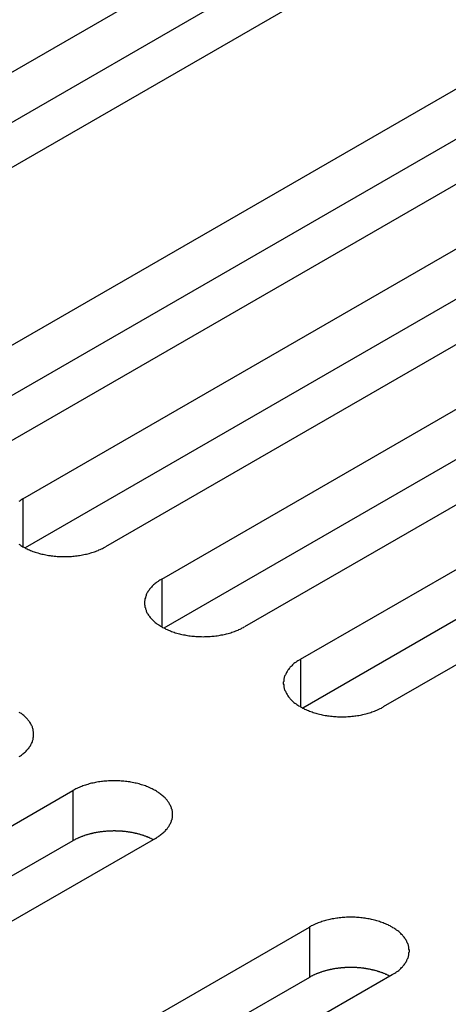
# Model space of a CAD drawing. Extents: x 0 to 2100, y 0 to 1485.
# Drawn here: x 1515 to 1525, y 645 to 669 of the extents above; entities that cross this region are included whole.
import ezdxf

# ---------------------------------------------------------------- set-up
doc = ezdxf.new("R2010")
doc.units = 0
doc.header["$LTSCALE"] = 5
doc.layers.add('VISIBLE__ISO_', color=7, linetype='CONTINUOUS')
doc.layers.add('VISIBLE_NARROW__ISO_', color=7, linetype='CONTINUOUS')

msp = doc.modelspace()

# ---------------------------------------------------------------- linework, layer by layer
at = {"layer": 'VISIBLE__ISO_'}
for p, q in [((1505.661, 662.504), (1521.324, 671.547)), ((1521.324, 670.322), (1505.716, 661.311)), ((1523.339, 670.383), (1507.676, 661.34)), ((1511.425, 659.176), (1527.087, 668.219)), ((1529.102, 667.055), (1513.44, 658.013)), ((1527.087, 666.994), (1511.479, 657.983)), ((1514.807, 657.224), (1530.469, 666.266)), ((1530.469, 665.042), (1514.861, 656.03)), ((1532.485, 665.103), (1516.822, 656.06)), ((1518.189, 655.271), (1533.851, 664.314)), ((1533.851, 663.089), (1518.243, 654.078)), ((1535.867, 663.15), (1520.204, 654.107)), ((1521.571, 653.318), (1537.234, 662.361)), ((1537.234, 661.136), (1521.626, 652.125)), ((1539.249, 661.197), (1523.586, 652.155)), ((1500.358, 641.071), (1516.02, 650.114)), ((1516.02, 648.889), (1500.412, 639.878)), ((1518.036, 648.95), (1502.373, 639.907)), ((1506.122, 637.743), (1521.784, 646.786)), ((1521.784, 645.561), (1506.176, 636.55)), ((1523.799, 645.622), (1508.137, 636.58))]:
    msp.add_line(p, q, dxfattribs=at)
for points in [[(1514.81, 657.224, 0), (1514.78, 657.209, 0), (1514.76, 657.194, 0), (1514.74, 657.179, 0), (1514.71, 657.164, 0)], [(1514.71, 656.12, 0), (1514.74, 656.104, 0), (1514.76, 656.089, 0), (1514.78, 656.075, 0), (1514.81, 656.06, 0), (1514.83, 656.046, 0), (1514.86, 656.032, 0), (1514.88, 656.019, 0), (1514.91, 656.006, 0), (1514.94, 655.993, 0), (1514.97, 655.981, 0), (1514.99, 655.969, 0), (1515.02, 655.958, 0), (1515.05, 655.947, 0), (1515.08, 655.936, 0), (1515.11, 655.926, 0), (1515.14, 655.916, 0), (1515.17, 655.907, 0), (1515.21, 655.898, 0), (1515.24, 655.89, 0), (1515.27, 655.882, 0), (1515.3, 655.874, 0), (1515.33, 655.867, 0), (1515.37, 655.861, 0), (1515.4, 655.855, 0), (1515.43, 655.849, 0), (1515.47, 655.844, 0), (1515.5, 655.839, 0), (1515.54, 655.835, 0), (1515.57, 655.831, 0), (1515.61, 655.828, 0), (1515.64, 655.825, 0), (1515.67, 655.823, 0), (1515.71, 655.821, 0), (1515.74, 655.82, 0), (1515.78, 655.819, 0), (1515.81, 655.819, 0), (1515.85, 655.819, 0), (1515.88, 655.82, 0), (1515.92, 655.821, 0), (1515.95, 655.823, 0), (1515.99, 655.825, 0), (1516.02, 655.828, 0), (1516.06, 655.831, 0), (1516.09, 655.835, 0), (1516.13, 655.839, 0), (1516.16, 655.844, 0), (1516.19, 655.849, 0), (1516.23, 655.855, 0), (1516.26, 655.861, 0), (1516.29, 655.867, 0), (1516.33, 655.874, 0), (1516.36, 655.882, 0), (1516.39, 655.89, 0), (1516.42, 655.898, 0), (1516.46, 655.907, 0), (1516.49, 655.916, 0), (1516.52, 655.926, 0), (1516.55, 655.936, 0), (1516.58, 655.947, 0), (1516.61, 655.958, 0), (1516.64, 655.969, 0), (1516.66, 655.981, 0), (1516.69, 655.993, 0), (1516.72, 656.006, 0), (1516.75, 656.019, 0), (1516.77, 656.032, 0), (1516.8, 656.046, 0), (1516.82, 656.06, 0)], [(1518.19, 655.271, 0), (1518.16, 655.256, 0), (1518.14, 655.242, 0), (1518.12, 655.227, 0), (1518.1, 655.211, 0), (1518.07, 655.195, 0), (1518.05, 655.179, 0), (1518.03, 655.163, 0), (1518.01, 655.146, 0), (1517.99, 655.129, 0), (1517.97, 655.112, 0), (1517.96, 655.095, 0), (1517.94, 655.077, 0), (1517.92, 655.059, 0), (1517.91, 655.041, 0), (1517.89, 655.023, 0), (1517.88, 655.004, 0), (1517.87, 654.985, 0), (1517.85, 654.966, 0), (1517.84, 654.947, 0), (1517.83, 654.928, 0), (1517.82, 654.909, 0), (1517.81, 654.889, 0), (1517.81, 654.869, 0), (1517.8, 654.85, 0), (1517.79, 654.83, 0), (1517.79, 654.81, 0), (1517.78, 654.79, 0), (1517.78, 654.77, 0), (1517.78, 654.75, 0), (1517.77, 654.73, 0), (1517.77, 654.709, 0), (1517.77, 654.689, 0), (1517.77, 654.669, 0), (1517.77, 654.649, 0), (1517.78, 654.629, 0), (1517.78, 654.609, 0), (1517.78, 654.588, 0), (1517.79, 654.568, 0), (1517.79, 654.549, 0), (1517.8, 654.529, 0), (1517.81, 654.509, 0), (1517.81, 654.489, 0), (1517.82, 654.47, 0), (1517.83, 654.45, 0), (1517.84, 654.431, 0), (1517.85, 654.412, 0), (1517.87, 654.393, 0), (1517.88, 654.374, 0), (1517.89, 654.356, 0), (1517.91, 654.337, 0), (1517.92, 654.319, 0), (1517.94, 654.301, 0), (1517.96, 654.284, 0), (1517.97, 654.266, 0), (1517.99, 654.249, 0), (1518.01, 654.232, 0), (1518.03, 654.215, 0), (1518.05, 654.199, 0), (1518.07, 654.183, 0), (1518.1, 654.167, 0), (1518.12, 654.152, 0), (1518.14, 654.137, 0), (1518.16, 654.122, 0), (1518.19, 654.107, 0), (1518.21, 654.093, 0), (1518.24, 654.08, 0), (1518.27, 654.066, 0), (1518.29, 654.053, 0), (1518.32, 654.041, 0), (1518.35, 654.028, 0), (1518.38, 654.017, 0), (1518.4, 654.005, 0), (1518.43, 653.994, 0), (1518.46, 653.984, 0), (1518.49, 653.973, 0), (1518.52, 653.964, 0), (1518.56, 653.954, 0), (1518.59, 653.945, 0), (1518.62, 653.937, 0), (1518.65, 653.929, 0), (1518.68, 653.922, 0), (1518.72, 653.915, 0), (1518.75, 653.908, 0), (1518.78, 653.902, 0), (1518.82, 653.896, 0), (1518.85, 653.891, 0), (1518.88, 653.886, 0), (1518.92, 653.882, 0), (1518.95, 653.879, 0), (1518.99, 653.875, 0), (1519.02, 653.873, 0), (1519.06, 653.87, 0), (1519.09, 653.869, 0), (1519.13, 653.867, 0), (1519.16, 653.867, 0), (1519.2, 653.866, 0), (1519.23, 653.867, 0), (1519.27, 653.867, 0), (1519.3, 653.869, 0), (1519.34, 653.87, 0), (1519.37, 653.873, 0), (1519.41, 653.875, 0), (1519.44, 653.879, 0), (1519.47, 653.882, 0), (1519.51, 653.886, 0), (1519.54, 653.891, 0), (1519.58, 653.896, 0), (1519.61, 653.902, 0), (1519.64, 653.908, 0), (1519.68, 653.915, 0), (1519.71, 653.922, 0), (1519.74, 653.929, 0), (1519.77, 653.937, 0), (1519.81, 653.945, 0), (1519.84, 653.954, 0), (1519.87, 653.964, 0), (1519.9, 653.973, 0), (1519.93, 653.984, 0), (1519.96, 653.994, 0), (1519.99, 654.005, 0), (1520.02, 654.017, 0), (1520.05, 654.028, 0), (1520.07, 654.041, 0), (1520.1, 654.053, 0), (1520.13, 654.066, 0), (1520.15, 654.08, 0), (1520.18, 654.093, 0), (1520.2, 654.107, 0)], [(1521.57, 653.318, 0), (1521.55, 653.304, 0), (1521.52, 653.289, 0), (1521.5, 653.274, 0), (1521.48, 653.258, 0), (1521.46, 653.243, 0), (1521.43, 653.227, 0), (1521.41, 653.21, 0), (1521.39, 653.194, 0), (1521.37, 653.177, 0), (1521.36, 653.159, 0), (1521.34, 653.142, 0), (1521.32, 653.124, 0), (1521.31, 653.106, 0), (1521.29, 653.088, 0), (1521.28, 653.07, 0), (1521.26, 653.051, 0), (1521.25, 653.033, 0), (1521.24, 653.014, 0), (1521.23, 652.995, 0), (1521.22, 652.975, 0), (1521.21, 652.956, 0), (1521.2, 652.936, 0), (1521.19, 652.917, 0), (1521.18, 652.897, 0), (1521.17, 652.877, 0), (1521.17, 652.857, 0), (1521.16, 652.837, 0), (1521.16, 652.817, 0), (1521.16, 652.797, 0), (1521.16, 652.777, 0), (1521.15, 652.757, 0), (1521.15, 652.737, 0), (1521.15, 652.716, 0), (1521.16, 652.696, 0), (1521.16, 652.676, 0), (1521.16, 652.656, 0), (1521.16, 652.636, 0), (1521.17, 652.616, 0), (1521.17, 652.596, 0), (1521.18, 652.576, 0), (1521.19, 652.556, 0), (1521.2, 652.537, 0), (1521.21, 652.517, 0), (1521.22, 652.498, 0), (1521.23, 652.478, 0), (1521.24, 652.459, 0), (1521.25, 652.44, 0), (1521.26, 652.422, 0), (1521.28, 652.403, 0), (1521.29, 652.385, 0), (1521.31, 652.367, 0), (1521.32, 652.349, 0), (1521.34, 652.331, 0), (1521.36, 652.314, 0), (1521.37, 652.296, 0), (1521.39, 652.279, 0), (1521.41, 652.263, 0), (1521.43, 652.246, 0), (1521.46, 652.23, 0), (1521.48, 652.215, 0), (1521.5, 652.199, 0), (1521.52, 652.184, 0), (1521.55, 652.169, 0), (1521.57, 652.155, 0), (1521.6, 652.141, 0), (1521.62, 652.127, 0), (1521.65, 652.114, 0), (1521.67, 652.101, 0), (1521.7, 652.088, 0), (1521.73, 652.076, 0), (1521.76, 652.064, 0), (1521.79, 652.052, 0), (1521.82, 652.041, 0), (1521.85, 652.031, 0), (1521.88, 652.021, 0), (1521.91, 652.011, 0), (1521.94, 652.002, 0), (1521.97, 651.993, 0), (1522, 651.984, 0), (1522.03, 651.976, 0), (1522.07, 651.969, 0), (1522.1, 651.962, 0), (1522.13, 651.955, 0), (1522.17, 651.949, 0), (1522.2, 651.944, 0), (1522.23, 651.938, 0), (1522.27, 651.934, 0), (1522.3, 651.93, 0), (1522.34, 651.926, 0), (1522.37, 651.923, 0), (1522.4, 651.92, 0), (1522.44, 651.918, 0), (1522.47, 651.916, 0), (1522.51, 651.915, 0), (1522.54, 651.914, 0), (1522.58, 651.914, 0), (1522.61, 651.914, 0), (1522.65, 651.915, 0), (1522.68, 651.916, 0), (1522.72, 651.918, 0), (1522.75, 651.92, 0), (1522.79, 651.923, 0), (1522.82, 651.926, 0), (1522.86, 651.93, 0), (1522.89, 651.934, 0), (1522.92, 651.938, 0), (1522.96, 651.944, 0), (1522.99, 651.949, 0), (1523.03, 651.955, 0), (1523.06, 651.962, 0), (1523.09, 651.969, 0), (1523.12, 651.976, 0), (1523.16, 651.984, 0), (1523.19, 651.993, 0), (1523.22, 652.002, 0), (1523.25, 652.011, 0), (1523.28, 652.021, 0), (1523.31, 652.031, 0), (1523.34, 652.041, 0), (1523.37, 652.052, 0), (1523.4, 652.064, 0), (1523.43, 652.076, 0), (1523.46, 652.088, 0), (1523.48, 652.101, 0), (1523.51, 652.114, 0), (1523.54, 652.127, 0), (1523.56, 652.141, 0), (1523.59, 652.155, 0)], [(1514.72, 650.947, 0), (1514.75, 650.962, 0), (1514.77, 650.978, 0), (1514.79, 650.994, 0), (1514.81, 651.011, 0), (1514.83, 651.027, 0), (1514.85, 651.044, 0), (1514.87, 651.061, 0), (1514.89, 651.079, 0), (1514.9, 651.097, 0), (1514.92, 651.115, 0), (1514.93, 651.133, 0), (1514.95, 651.151, 0), (1514.96, 651.17, 0), (1514.98, 651.188, 0), (1514.99, 651.207, 0), (1515, 651.226, 0), (1515.01, 651.246, 0), (1515.02, 651.265, 0), (1515.03, 651.285, 0), (1515.04, 651.304, 0), (1515.04, 651.324, 0), (1515.05, 651.344, 0), (1515.06, 651.364, 0), (1515.06, 651.384, 0), (1515.06, 651.404, 0), (1515.07, 651.424, 0), (1515.07, 651.444, 0), (1515.07, 651.464, 0), (1515.07, 651.484, 0), (1515.07, 651.505, 0), (1515.07, 651.525, 0), (1515.07, 651.545, 0), (1515.06, 651.565, 0), (1515.06, 651.585, 0), (1515.06, 651.605, 0), (1515.05, 651.625, 0), (1515.04, 651.645, 0), (1515.04, 651.665, 0), (1515.03, 651.684, 0), (1515.02, 651.704, 0), (1515.01, 651.723, 0), (1515, 651.742, 0), (1514.99, 651.762, 0), (1514.98, 651.781, 0), (1514.96, 651.799, 0), (1514.95, 651.818, 0), (1514.93, 651.836, 0), (1514.92, 651.854, 0), (1514.9, 651.872, 0), (1514.89, 651.89, 0), (1514.87, 651.907, 0), (1514.85, 651.925, 0), (1514.83, 651.942, 0), (1514.81, 651.958, 0), (1514.79, 651.975, 0), (1514.77, 651.991, 0), (1514.75, 652.006, 0), (1514.72, 652.022, 0)], [(1518.04, 648.95, 0), (1518.06, 648.964, 0), (1518.08, 648.979, 0), (1518.11, 648.994, 0), (1518.13, 649.01, 0), (1518.15, 649.026, 0), (1518.17, 649.042, 0), (1518.19, 649.058, 0), (1518.21, 649.075, 0), (1518.23, 649.092, 0), (1518.25, 649.109, 0), (1518.27, 649.126, 0), (1518.28, 649.144, 0), (1518.3, 649.162, 0), (1518.32, 649.18, 0), (1518.33, 649.198, 0), (1518.34, 649.217, 0), (1518.36, 649.236, 0), (1518.37, 649.255, 0), (1518.38, 649.274, 0), (1518.39, 649.293, 0), (1518.4, 649.312, 0), (1518.41, 649.332, 0), (1518.42, 649.352, 0), (1518.43, 649.371, 0), (1518.43, 649.391, 0), (1518.44, 649.411, 0), (1518.44, 649.431, 0), (1518.45, 649.451, 0), (1518.45, 649.471, 0), (1518.45, 649.491, 0), (1518.45, 649.512, 0), (1518.45, 649.532, 0), (1518.45, 649.552, 0), (1518.45, 649.572, 0), (1518.45, 649.592, 0), (1518.45, 649.612, 0), (1518.44, 649.632, 0), (1518.44, 649.652, 0), (1518.43, 649.672, 0), (1518.43, 649.692, 0), (1518.42, 649.712, 0), (1518.41, 649.732, 0), (1518.4, 649.751, 0), (1518.39, 649.771, 0), (1518.38, 649.79, 0), (1518.37, 649.809, 0), (1518.36, 649.828, 0), (1518.34, 649.847, 0), (1518.33, 649.865, 0), (1518.32, 649.884, 0), (1518.3, 649.902, 0), (1518.28, 649.92, 0), (1518.27, 649.937, 0), (1518.25, 649.955, 0), (1518.23, 649.972, 0), (1518.21, 649.989, 0), (1518.19, 650.006, 0), (1518.17, 650.022, 0), (1518.15, 650.038, 0), (1518.13, 650.054, 0), (1518.11, 650.069, 0), (1518.08, 650.084, 0), (1518.06, 650.099, 0), (1518.04, 650.114, 0), (1518.01, 650.128, 0), (1517.98, 650.141, 0), (1517.96, 650.155, 0), (1517.93, 650.168, 0), (1517.9, 650.18, 0), (1517.88, 650.193, 0), (1517.85, 650.204, 0), (1517.82, 650.216, 0), (1517.79, 650.227, 0), (1517.76, 650.237, 0), (1517.73, 650.248, 0), (1517.7, 650.257, 0), (1517.67, 650.267, 0), (1517.64, 650.276, 0), (1517.61, 650.284, 0), (1517.57, 650.292, 0), (1517.54, 650.299, 0), (1517.51, 650.306, 0), (1517.47, 650.313, 0), (1517.44, 650.319, 0), (1517.41, 650.325, 0), (1517.37, 650.33, 0), (1517.34, 650.335, 0), (1517.31, 650.339, 0), (1517.27, 650.342, 0), (1517.24, 650.346, 0), (1517.2, 650.348, 0), (1517.17, 650.351, 0), (1517.13, 650.352, 0), (1517.1, 650.354, 0), (1517.06, 650.354, 0), (1517.03, 650.354, 0), (1516.99, 650.354, 0), (1516.96, 650.354, 0), (1516.92, 650.352, 0), (1516.89, 650.351, 0), (1516.85, 650.348, 0), (1516.82, 650.346, 0), (1516.78, 650.342, 0), (1516.75, 650.339, 0), (1516.72, 650.335, 0), (1516.68, 650.33, 0), (1516.65, 650.325, 0), (1516.61, 650.319, 0), (1516.58, 650.313, 0), (1516.55, 650.306, 0), (1516.52, 650.299, 0), (1516.48, 650.292, 0), (1516.45, 650.284, 0), (1516.42, 650.276, 0), (1516.39, 650.267, 0), (1516.36, 650.257, 0), (1516.33, 650.248, 0), (1516.3, 650.237, 0), (1516.27, 650.227, 0), (1516.24, 650.216, 0), (1516.21, 650.204, 0), (1516.18, 650.193, 0), (1516.15, 650.18, 0), (1516.12, 650.168, 0), (1516.1, 650.155, 0), (1516.07, 650.141, 0), (1516.05, 650.128, 0), (1516.02, 650.114, 0)], [(1517.98, 648.919, 0), (1517.97, 648.925, 0), (1517.96, 648.931, 0), (1517.94, 648.938, 0), (1517.93, 648.944, 0), (1517.92, 648.95, 0), (1517.9, 648.956, 0), (1517.89, 648.962, 0), (1517.88, 648.968, 0), (1517.86, 648.974, 0), (1517.85, 648.979, 0), (1517.84, 648.985, 0), (1517.82, 648.99, 0), (1517.81, 648.996, 0), (1517.79, 649.001, 0), (1517.78, 649.006, 0), (1517.76, 649.011, 0), (1517.75, 649.016, 0), (1517.74, 649.021, 0), (1517.72, 649.026, 0), (1517.71, 649.031, 0), (1517.69, 649.035, 0), (1517.68, 649.04, 0), (1517.66, 649.044, 0), (1517.65, 649.049, 0), (1517.63, 649.053, 0), (1517.61, 649.057, 0), (1517.6, 649.061, 0), (1517.58, 649.065, 0), (1517.57, 649.068, 0), (1517.55, 649.072, 0), (1517.54, 649.076, 0), (1517.52, 649.079, 0), (1517.5, 649.082, 0), (1517.49, 649.085, 0), (1517.47, 649.089, 0), (1517.46, 649.092, 0), (1517.44, 649.094, 0), (1517.42, 649.097, 0), (1517.41, 649.1, 0), (1517.39, 649.102, 0), (1517.38, 649.105, 0), (1517.36, 649.107, 0), (1517.34, 649.109, 0), (1517.33, 649.112, 0), (1517.31, 649.114, 0), (1517.29, 649.115, 0), (1517.28, 649.117, 0), (1517.26, 649.119, 0), (1517.24, 649.12, 0), (1517.23, 649.122, 0), (1517.21, 649.123, 0), (1517.19, 649.124, 0), (1517.18, 649.125, 0), (1517.16, 649.126, 0), (1517.14, 649.127, 0), (1517.13, 649.128, 0), (1517.11, 649.128, 0), (1517.09, 649.129, 0), (1517.07, 649.129, 0), (1517.06, 649.13, 0), (1517.04, 649.13, 0), (1517.02, 649.13, 0), (1517.01, 649.13, 0), (1516.99, 649.129, 0), (1516.97, 649.129, 0), (1516.96, 649.129, 0), (1516.94, 649.128, 0), (1516.92, 649.128, 0), (1516.91, 649.127, 0), (1516.89, 649.126, 0), (1516.87, 649.125, 0), (1516.86, 649.124, 0), (1516.84, 649.122, 0), (1516.82, 649.121, 0), (1516.81, 649.12, 0), (1516.79, 649.118, 0), (1516.77, 649.116, 0), (1516.76, 649.115, 0), (1516.74, 649.113, 0), (1516.72, 649.111, 0), (1516.71, 649.108, 0), (1516.69, 649.106, 0), (1516.67, 649.104, 0), (1516.66, 649.101, 0), (1516.64, 649.099, 0), (1516.62, 649.096, 0), (1516.61, 649.093, 0), (1516.59, 649.09, 0), (1516.58, 649.087, 0), (1516.56, 649.084, 0), (1516.54, 649.081, 0), (1516.53, 649.077, 0), (1516.51, 649.074, 0), (1516.5, 649.07, 0), (1516.48, 649.067, 0), (1516.47, 649.063, 0), (1516.45, 649.059, 0), (1516.43, 649.055, 0), (1516.42, 649.051, 0), (1516.4, 649.047, 0), (1516.39, 649.042, 0), (1516.37, 649.038, 0), (1516.36, 649.033, 0), (1516.34, 649.029, 0), (1516.33, 649.024, 0), (1516.31, 649.019, 0), (1516.3, 649.014, 0), (1516.29, 649.009, 0), (1516.27, 649.004, 0), (1516.26, 648.999, 0), (1516.24, 648.994, 0), (1516.23, 648.988, 0), (1516.21, 648.983, 0), (1516.2, 648.977, 0), (1516.19, 648.971, 0), (1516.17, 648.965, 0), (1516.16, 648.96, 0), (1516.15, 648.954, 0), (1516.13, 648.947, 0), (1516.12, 648.941, 0), (1516.11, 648.935, 0), (1516.09, 648.929, 0), (1516.08, 648.922, 0), (1516.07, 648.916, 0), (1516.06, 648.909, 0), (1516.04, 648.902, 0), (1516.03, 648.896, 0), (1516.02, 648.889, 0)], [(1523.8, 645.622, 0), (1523.82, 645.637, 0), (1523.85, 645.652, 0), (1523.87, 645.667, 0), (1523.89, 645.682, 0), (1523.91, 645.698, 0), (1523.94, 645.714, 0), (1523.96, 645.73, 0), (1523.98, 645.747, 0), (1524, 645.764, 0), (1524.01, 645.781, 0), (1524.03, 645.799, 0), (1524.05, 645.816, 0), (1524.06, 645.834, 0), (1524.08, 645.852, 0), (1524.09, 645.871, 0), (1524.11, 645.889, 0), (1524.12, 645.908, 0), (1524.13, 645.927, 0), (1524.14, 645.946, 0), (1524.16, 645.965, 0), (1524.16, 645.985, 0), (1524.17, 646.004, 0), (1524.18, 646.024, 0), (1524.19, 646.044, 0), (1524.2, 646.063, 0), (1524.2, 646.083, 0), (1524.21, 646.103, 0), (1524.21, 646.124, 0), (1524.21, 646.144, 0), (1524.21, 646.164, 0), (1524.22, 646.184, 0), (1524.22, 646.204, 0), (1524.22, 646.224, 0), (1524.21, 646.245, 0), (1524.21, 646.265, 0), (1524.21, 646.285, 0), (1524.21, 646.305, 0), (1524.2, 646.325, 0), (1524.2, 646.345, 0), (1524.19, 646.365, 0), (1524.18, 646.384, 0), (1524.17, 646.404, 0), (1524.16, 646.424, 0), (1524.16, 646.443, 0), (1524.14, 646.462, 0), (1524.13, 646.481, 0), (1524.12, 646.5, 0), (1524.11, 646.519, 0), (1524.09, 646.538, 0), (1524.08, 646.556, 0), (1524.06, 646.574, 0), (1524.05, 646.592, 0), (1524.03, 646.61, 0), (1524.01, 646.627, 0), (1524, 646.644, 0), (1523.98, 646.661, 0), (1523.96, 646.678, 0), (1523.94, 646.694, 0), (1523.91, 646.71, 0), (1523.89, 646.726, 0), (1523.87, 646.742, 0), (1523.85, 646.757, 0), (1523.82, 646.771, 0), (1523.8, 646.786, 0), (1523.77, 646.8, 0), (1523.75, 646.814, 0), (1523.72, 646.827, 0), (1523.7, 646.84, 0), (1523.67, 646.853, 0), (1523.64, 646.865, 0), (1523.61, 646.877, 0), (1523.58, 646.888, 0), (1523.55, 646.899, 0), (1523.52, 646.91, 0), (1523.49, 646.92, 0), (1523.46, 646.93, 0), (1523.43, 646.939, 0), (1523.4, 646.948, 0), (1523.37, 646.956, 0), (1523.34, 646.964, 0), (1523.3, 646.972, 0), (1523.27, 646.979, 0), (1523.24, 646.985, 0), (1523.21, 646.991, 0), (1523.17, 646.997, 0), (1523.14, 647.002, 0), (1523.1, 647.007, 0), (1523.07, 647.011, 0), (1523.04, 647.015, 0), (1523, 647.018, 0), (1522.97, 647.021, 0), (1522.93, 647.023, 0), (1522.9, 647.025, 0), (1522.86, 647.026, 0), (1522.83, 647.027, 0), (1522.79, 647.027, 0), (1522.76, 647.027, 0), (1522.72, 647.026, 0), (1522.69, 647.025, 0), (1522.65, 647.023, 0), (1522.62, 647.021, 0), (1522.58, 647.018, 0), (1522.55, 647.015, 0), (1522.51, 647.011, 0), (1522.48, 647.007, 0), (1522.45, 647.002, 0), (1522.41, 646.997, 0), (1522.38, 646.991, 0), (1522.34, 646.985, 0), (1522.31, 646.979, 0), (1522.28, 646.972, 0), (1522.25, 646.964, 0), (1522.21, 646.956, 0), (1522.18, 646.948, 0), (1522.15, 646.939, 0), (1522.12, 646.93, 0), (1522.09, 646.92, 0), (1522.06, 646.91, 0), (1522.03, 646.899, 0), (1522, 646.888, 0), (1521.97, 646.877, 0), (1521.94, 646.865, 0), (1521.91, 646.853, 0), (1521.89, 646.84, 0), (1521.86, 646.827, 0), (1521.83, 646.814, 0), (1521.81, 646.8, 0), (1521.78, 646.786, 0)], [(1523.74, 645.591, 0), (1523.73, 645.597, 0), (1523.72, 645.604, 0), (1523.71, 645.61, 0), (1523.69, 645.616, 0), (1523.68, 645.623, 0), (1523.67, 645.629, 0), (1523.65, 645.634, 0), (1523.64, 645.64, 0), (1523.63, 645.646, 0), (1523.61, 645.652, 0), (1523.6, 645.657, 0), (1523.58, 645.663, 0), (1523.57, 645.668, 0), (1523.56, 645.674, 0), (1523.54, 645.679, 0), (1523.53, 645.684, 0), (1523.51, 645.689, 0), (1523.5, 645.694, 0), (1523.48, 645.698, 0), (1523.47, 645.703, 0), (1523.45, 645.708, 0), (1523.44, 645.712, 0), (1523.42, 645.717, 0), (1523.41, 645.721, 0), (1523.39, 645.725, 0), (1523.38, 645.729, 0), (1523.36, 645.733, 0), (1523.35, 645.737, 0), (1523.33, 645.741, 0), (1523.32, 645.744, 0), (1523.3, 645.748, 0), (1523.28, 645.751, 0), (1523.27, 645.755, 0), (1523.25, 645.758, 0), (1523.24, 645.761, 0), (1523.22, 645.764, 0), (1523.2, 645.767, 0), (1523.19, 645.77, 0), (1523.17, 645.772, 0), (1523.16, 645.775, 0), (1523.14, 645.777, 0), (1523.12, 645.78, 0), (1523.11, 645.782, 0), (1523.09, 645.784, 0), (1523.07, 645.786, 0), (1523.06, 645.788, 0), (1523.04, 645.79, 0), (1523.02, 645.791, 0), (1523.01, 645.793, 0), (1522.99, 645.794, 0), (1522.97, 645.795, 0), (1522.96, 645.797, 0), (1522.94, 645.798, 0), (1522.92, 645.799, 0), (1522.91, 645.799, 0), (1522.89, 645.8, 0), (1522.87, 645.801, 0), (1522.86, 645.801, 0), (1522.84, 645.802, 0), (1522.82, 645.802, 0), (1522.8, 645.802, 0), (1522.79, 645.802, 0), (1522.77, 645.802, 0), (1522.75, 645.802, 0), (1522.74, 645.802, 0), (1522.72, 645.801, 0), (1522.7, 645.801, 0), (1522.69, 645.8, 0), (1522.67, 645.799, 0), (1522.65, 645.798, 0), (1522.64, 645.797, 0), (1522.62, 645.796, 0), (1522.6, 645.795, 0), (1522.59, 645.793, 0), (1522.57, 645.792, 0), (1522.55, 645.79, 0), (1522.54, 645.789, 0), (1522.52, 645.787, 0), (1522.5, 645.785, 0), (1522.49, 645.783, 0), (1522.47, 645.781, 0), (1522.45, 645.779, 0), (1522.44, 645.776, 0), (1522.42, 645.774, 0), (1522.4, 645.771, 0), (1522.39, 645.768, 0), (1522.37, 645.766, 0), (1522.36, 645.763, 0), (1522.34, 645.76, 0), (1522.32, 645.756, 0), (1522.31, 645.753, 0), (1522.29, 645.75, 0), (1522.28, 645.746, 0), (1522.26, 645.743, 0), (1522.24, 645.739, 0), (1522.23, 645.735, 0), (1522.21, 645.731, 0), (1522.2, 645.727, 0), (1522.18, 645.723, 0), (1522.17, 645.719, 0), (1522.15, 645.715, 0), (1522.14, 645.71, 0), (1522.12, 645.706, 0), (1522.11, 645.701, 0), (1522.09, 645.696, 0), (1522.08, 645.692, 0), (1522.06, 645.687, 0), (1522.05, 645.682, 0), (1522.03, 645.676, 0), (1522.02, 645.671, 0), (1522.01, 645.666, 0), (1521.99, 645.66, 0), (1521.98, 645.655, 0), (1521.96, 645.649, 0), (1521.95, 645.644, 0), (1521.94, 645.638, 0), (1521.92, 645.632, 0), (1521.91, 645.626, 0), (1521.9, 645.62, 0), (1521.88, 645.614, 0), (1521.87, 645.607, 0), (1521.86, 645.601, 0), (1521.85, 645.595, 0), (1521.83, 645.588, 0), (1521.82, 645.581, 0), (1521.81, 645.575, 0), (1521.8, 645.568, 0), (1521.78, 645.561, 0)]]:
    msp.add_polyline3d(points, dxfattribs=at)
at = {"layer": 'VISIBLE_NARROW__ISO_'}
for p, q in [((1514.807, 657.224), (1514.807, 656.06)), ((1518.189, 655.271), (1518.189, 654.107)), ((1521.571, 653.318), (1521.571, 652.155)), ((1516.02, 650.114), (1516.02, 648.889)), ((1521.784, 646.786), (1521.784, 645.561))]:
    msp.add_line(p, q, dxfattribs=at)

doc.saveas('drawing.dxf')
